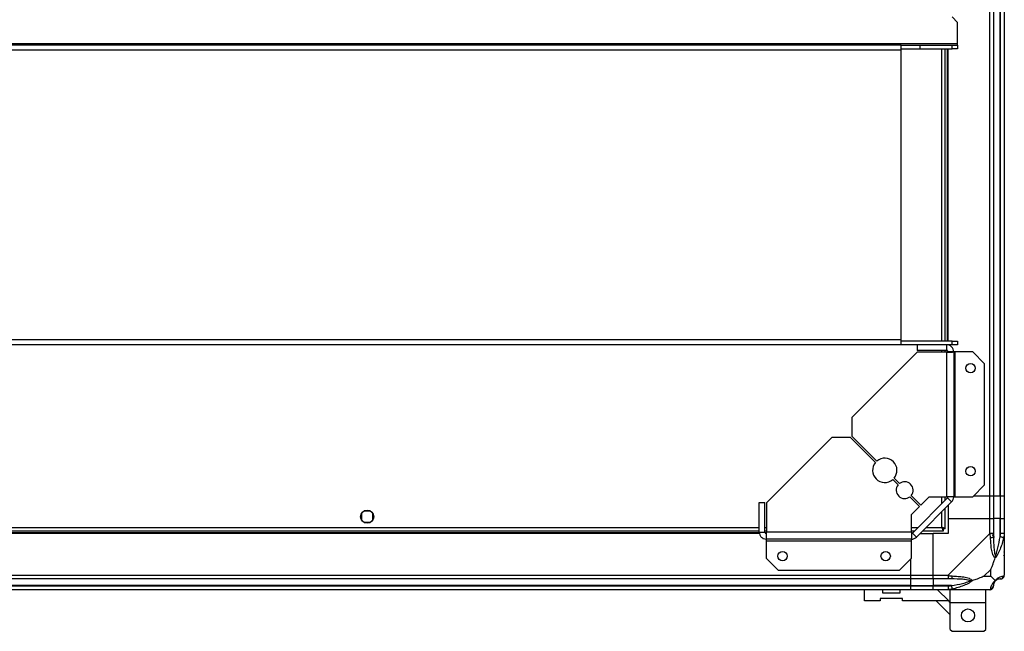
# Model space of a CAD drawing. Units: millimetres. Extents: x 139 to 7819, y 599 to 5378.
# Drawn here: x 7294 to 7819, y 4322 to 4648 of the extents above; entities that cross this region are included whole.
import ezdxf

# ---------------------------------------------------------------- set-up
doc = ezdxf.new("R2010")
doc.units = ezdxf.units.MM

msp = doc.modelspace()

# ---------------------------------------------------------------- linework, layer by layer
at = {"linetype": 'Continuous', "lineweight": 25}
for p, q in [((7811.63, 4393.88), (7811.63, 5308.88)), ((7813.63, 5308.88), (7813.63, 4393.88)), ((7817.13, 4393.88), (7817.13, 5308.88)), ((7817.38, 4393.88), (7817.38, 5308.88)), ((7819.38, 5308.88), (7819.38, 4393.88)), ((7794.38, 4646.79), (7791.5, 4649.68)), ((7794.38, 4635.39), (7794.38, 4646.79)), ((7794.38, 4635.39), (5676.38, 4635.39)), ((7764.38, 4634.68), (5706.38, 4634.68)), ((7764.38, 4631.97), (7764.38, 4634.68)), ((7764.38, 4634.68), (7774.38, 4634.68)), ((7774.38, 4634.68), (7774.38, 4632.68)), ((7774.38, 4634.68), (7791.56, 4634.68)), ((7791.56, 4632.68), (7791.56, 4634.68)), ((7791.56, 4634.68), (7794.38, 4634.68)), ((7794.38, 4634.68), (7794.38, 4635.39)), ((7794.38, 4634.68), (7794.38, 4632.68)), ((7764.38, 4631.97), (5706.38, 4631.97)), ((7764.38, 4632.68), (7774.38, 4632.68)), ((7764.38, 4477.39), (7764.38, 4631.97)), ((7774.38, 4632.68), (7791.56, 4632.68)), ((7786.08, 4476.68), (7786.08, 4632.68)), ((7787.88, 4476.68), (7787.88, 4632.68)), ((7789.03, 4476.68), (7789.03, 4632.68)), ((7789.38, 4476.68), (7789.38, 4632.68)), ((7794.38, 4632.68), (7791.56, 4632.68)), ((7764.38, 4477.39), (5706.38, 4477.39)), ((7764.38, 4474.68), (7764.38, 4477.39)), ((7791.56, 4476.68), (7764.38, 4476.68)), ((7791.56, 4474.68), (7791.56, 4476.68)), ((7791.56, 4476.68), (7794.38, 4476.68)), ((7794.38, 4476.68), (7794.38, 4474.68)), ((7764.38, 4474.68), (6685.88, 4474.68)), ((7772.88, 4474.68), (7764.38, 4474.68)), ((7788.58, 4474.68), (7772.88, 4474.68)), ((7772.88, 4474.68), (7772.88, 4471.68)), ((7788.58, 4471.68), (7772.88, 4471.68)), ((7786.08, 4470.68), (7786.08, 4471.68)), ((7787.88, 4470.68), (7787.88, 4471.68)), ((7791.56, 4474.68), (7788.58, 4474.68)), ((7788.58, 4474.68), (7788.58, 4471.68)), ((7789.03, 4474.59), (7789.03, 4474.68)), ((7789.03, 4470.76), (7789.03, 4471.53)), ((7789.38, 4474.52), (7789.38, 4474.68)), ((7794.38, 4474.68), (7791.56, 4474.68)), ((7772.88, 4470.68), (7738.09, 4435.89)), ((7788.58, 4470.68), (7772.88, 4470.68)), ((7788.58, 4470.68), (7788.58, 4393.46)), ((7792.38, 4470.88), (7789.38, 4470.88)), ((7792.38, 4470.88), (7792.38, 4393.46)), ((7793.18, 4470.88), (7792.38, 4470.88)), ((7793.18, 4393.46), (7793.18, 4470.88)), ((7802.52, 4470.88), (7793.18, 4470.88)), ((7808.88, 4464.52), (7802.52, 4470.88)), ((7808.88, 4399.82), (7808.88, 4464.52)), ((7738.09, 4435.89), (7738.09, 4425.89)), ((7727.38, 4425.18), (7692.58, 4390.38)), ((7737.38, 4425.18), (7727.38, 4425.18)), ((7750.68, 4411.88), (7737.38, 4425.18)), ((7738.09, 4425.89), (7751.39, 4412.59)), ((7760.55, 4403.42), (7763.41, 4400.56)), ((7762.71, 4399.85), (7759.84, 4402.72)), ((7802.52, 4393.46), (7808.88, 4399.82)), ((7774.18, 4388.38), (7769.03, 4393.53)), ((7769.74, 4394.24), (7774.88, 4389.09)), ((7789.15, 4392.89), (7770.38, 4374.12)), ((7774.88, 4389.09), (7779.25, 4393.46)), ((7779.25, 4393.46), (7788.58, 4393.46)), ((7786.08, 4389.82), (7786.08, 4393.46)), ((7787.88, 4391.62), (7787.88, 4393.46)), ((7792.38, 4393.46), (7788.58, 4393.46)), ((7791.27, 4390.77), (7789.15, 4392.89)), ((7792.38, 4393.46), (7793.18, 4393.46)), ((7793.18, 4393.46), (7802.52, 4393.46)), ((7811.63, 4393.88), (7802.95, 4393.88)), ((7813.63, 4393.88), (7811.63, 4393.88)), ((7811.63, 4381.88), (7811.63, 4393.88)), ((7817.13, 4393.88), (7813.63, 4393.88)), ((7813.63, 4393.88), (7813.63, 4381.88)), ((7817.38, 4393.88), (7817.13, 4393.88)), ((7817.13, 4393.88), (7817.13, 4381.88)), ((7819.38, 4393.88), (7817.38, 4393.88)), ((7817.38, 4381.88), (7817.38, 4393.88)), ((7819.38, 4393.88), (7819.38, 4381.88)), ((7688.58, 4390.38), (7691.58, 4390.38)), ((7688.58, 4374.68), (7688.58, 4390.38)), ((7691.58, 4374.68), (7691.58, 4390.38)), ((7692.58, 4374.68), (7692.58, 4390.38)), ((7769.81, 4384.02), (7774.18, 4388.38)), ((7791.27, 4390.77), (7772.5, 4372)), ((7787.88, 4376.39), (7787.88, 4387.38)), ((7789.38, 4388.88), (7789.38, 4381.88)), ((7476.38, 4384.69), (7476.38, 4381.08)), ((7481.19, 4385.88), (7477.58, 4385.88)), ((7482.38, 4381.08), (7482.38, 4384.69)), ((7769.81, 4374.68), (7769.81, 4384.02)), ((7786.08, 4377.18), (7786.08, 4385.58)), ((7789.38, 4381.88), (7789.38, 4373.88)), ((7789.38, 4381.88), (7811.63, 4381.88)), ((7811.63, 4373.83), (7811.63, 4381.88)), ((7811.63, 4381.88), (7813.63, 4381.88)), ((7813.63, 4381.88), (7813.63, 4373.83)), ((7817.13, 4381.88), (7813.63, 4381.88)), ((7817.13, 4372.11), (7817.13, 4381.88)), ((7817.38, 4381.88), (7817.13, 4381.88)), ((7817.38, 4373.83), (7817.38, 4381.88)), ((7817.38, 4381.88), (7819.38, 4381.88)), ((7819.38, 4381.88), (7819.38, 4373.83)), ((6770.18, 4377.18), (7688.58, 4377.18)), ((7477.58, 4379.88), (7481.19, 4379.88)), ((7691.58, 4377.18), (7692.58, 4377.18)), ((7769.81, 4377.18), (7773.44, 4377.18)), ((7777.68, 4377.18), (7786.08, 4377.18)), ((7688.74, 4373.88), (6770.03, 4373.88)), ((7688.67, 4374.23), (6770.09, 4374.23)), ((6770.18, 4375.38), (7688.58, 4375.38)), ((7688.58, 4374.68), (7691.58, 4374.68)), ((7691.58, 4375.38), (7692.58, 4375.38)), ((7692.51, 4374.23), (7691.74, 4374.23)), ((7692.38, 4373.88), (7692.38, 4370.88)), ((7769.81, 4374.68), (7692.58, 4374.68)), ((7769.81, 4375.38), (7771.64, 4375.38)), ((7769.81, 4374.68), (7769.81, 4370.88)), ((7770.38, 4374.12), (7772.5, 4372)), ((7774.38, 4373.88), (7781.38, 4373.88)), ((7775.88, 4375.38), (7786.87, 4375.38)), ((7789.38, 4373.88), (7781.38, 4373.88)), ((7781.38, 4351.63), (7781.38, 4373.88)), ((7786.84, 4376.38), (7786.88, 4376.38)), ((7786.87, 4375.38), (7786.87, 4376.38)), ((7786.88, 4376.38), (7786.88, 4376.39)), ((7787.88, 4376.39), (7786.88, 4376.39)), ((7789.44, 4351.63), (7811.63, 4373.83)), ((7814.15, 4371.78), (7813.01, 4373.38)), ((7819.38, 4373.83), (7819.38, 4351.63)), ((7769.81, 4370.88), (7692.38, 4370.88)), ((7692.38, 4370.88), (7692.38, 4370.08)), ((7692.38, 4370.08), (7769.81, 4370.08)), ((7692.38, 4370.08), (7692.38, 4360.75)), ((7769.81, 4370.08), (7769.81, 4370.88)), ((7769.81, 4360.75), (7769.81, 4370.08)), ((7692.38, 4360.75), (7698.75, 4354.38)), ((7763.45, 4354.38), (7769.81, 4360.75)), ((7819.03, 4362.38), (7819.38, 4362.03)), ((7769.38, 4360.32), (7769.38, 4351.63)), ((6689.38, 4351.63), (7769.38, 4351.63)), ((7698.75, 4354.38), (7763.45, 4354.38)), ((7769.38, 4351.63), (7769.38, 4349.63)), ((7769.38, 4351.63), (7781.38, 4351.63)), ((7781.38, 4351.63), (7789.44, 4351.63)), ((7781.38, 4349.63), (7781.38, 4351.63)), ((7812.2, 4354.77), (7808.5, 4351.07)), ((7808.5, 4351.07), (7812.2, 4351.07)), ((7812.2, 4351.07), (7812.2, 4354.77)), ((7769.38, 4349.63), (6689.38, 4349.63)), ((7769.38, 4346.13), (6689.38, 4346.13)), ((6689.38, 4345.88), (7769.38, 4345.88)), ((7769.38, 4349.63), (7769.38, 4346.13)), ((7781.38, 4349.63), (7769.38, 4349.63)), ((7769.38, 4346.13), (7769.38, 4345.88)), ((7769.38, 4346.13), (7781.38, 4346.13)), ((7769.38, 4345.88), (7769.38, 4343.88)), ((7769.38, 4345.88), (7781.38, 4345.88)), ((7789.44, 4349.63), (7781.38, 4349.63)), ((7781.38, 4349.63), (7781.38, 4346.13)), ((7791.16, 4346.13), (7781.38, 4346.13)), ((7781.38, 4346.13), (7781.38, 4345.88)), ((7781.38, 4345.88), (7789.44, 4345.88)), ((7781.38, 4343.88), (7781.38, 4345.88)), ((7769.38, 4343.88), (6689.38, 4343.88)), ((7744.83, 4337.88), (7744.83, 4343.88)), ((7754.33, 4343.88), (7754.33, 4342.18)), ((7754.33, 4342.18), (7763.83, 4342.18)), ((7763.83, 4342.18), (7763.83, 4343.88)), ((7781.38, 4343.88), (7769.38, 4343.88)), ((7789.44, 4343.88), (7781.38, 4343.88)), ((7783.76, 4343.88), (7789.76, 4337.88)), ((7811.63, 4343.88), (7789.44, 4343.88)), ((7790.5, 4337.13), (7790.5, 4343.88)), ((7809.5, 4337.13), (7809.5, 4343.88)), ((7753.08, 4337.88), (7744.83, 4337.88)), ((7753.08, 4339.18), (7753.08, 4337.88)), ((7765.08, 4339.18), (7753.08, 4339.18)), ((7765.08, 4337.88), (7765.08, 4339.18)), ((7789.76, 4337.88), (7765.08, 4337.88)), ((7783.11, 4337.88), (7790.5, 4330.49)), ((7790.5, 4337.14), (7789.76, 4337.88)), ((7790.5, 4337.13), (7809.5, 4337.13)), ((7790.5, 4322.68), (7790.5, 4337.13)), ((7809.5, 4322.68), (7809.5, 4337.13)), ((7790.5, 4322.68), (7791.5, 4321.68)), ((7791.5, 4321.68), (7808.5, 4321.68)), ((7808.5, 4321.68), (7809.5, 4322.68))]:
    msp.add_line(p, q, dxfattribs=at)
at = {"linetype": 'Continuous', "lineweight": 25, "flags": 128}
for points in [[(7819.06, 4371.71), (7818.96, 4371.73), (7818.81, 4371.76), (7818.62, 4371.8), (7818.38, 4371.85), (7818.1, 4371.91), (7817.79, 4371.97), (7817.47, 4372.04), (7817.13, 4372.11)], [(7791.16, 4346.13), (7791.23, 4345.8), (7791.29, 4345.47), (7791.36, 4345.17), (7791.41, 4344.89), (7791.46, 4344.65), (7791.5, 4344.45), (7791.53, 4344.31), (7791.55, 4344.21)]]:
    msp.add_lwpolyline(points, dxfattribs=at)
at = {"linetype": 'Continuous', "lineweight": 25}
for centre, radius in [((7801.38, 4462.18), 2.5), ((7801.38, 4407.18), 2.5), ((7479.38, 4382.88), 3.5), ((7701.08, 4361.88), 2.5), ((7756.08, 4361.88), 2.5), ((7800, 4330.18), 3.5)]:
    msp.add_circle(centre, radius, dxfattribs=at)
for centre, radius, start, end in [((7755.61, 4407.65), 6.5, 319.4117, 130.5883), ((7755.61, 4407.65), 6.5, 139.4117, 310.5883), ((7766.22, 4397.05), 4.5, 141.3794, 308.6206), ((7766.22, 4397.05), 4.5, 321.3794, 128.6206), ((7788.58, 4393.46), 0.8, 315, 0), ((7788.58, 4393.46), 3.8, 315, 0), ((7769.81, 4374.68), 0.8, 270, 315), ((7769.81, 4374.68), 3.8, 270, 315), ((7812.35, 4373.88), 2.19, 261.5593, 305.9972), ((7789.39, 4350.92), 2.19, 324.0025, 8.4411), ((7817.12, 4351.6), 1.97, 270.4434, 349.358), ((7811.66, 4346.15), 1.97, 280.6416, 359.5568), ((7817.13, 4346.13), 3.5, 115.6402, 135.8133)]:
    msp.add_arc(centre, radius, start, end, dxfattribs=at)
for points, knots in [([(7792.38, 4470.88), (7792.33, 4471.38), (7792.21, 4472.38), (7791.33, 4473.63), (7790.08, 4474.51), (7789.08, 4474.63), (7788.58, 4474.68)], [0, 0, 0, 0, 0.250001, 0.5, 0.749999, 1, 1, 1, 1]), ([(7789.38, 4470.88), (7789.37, 4470.99), (7789.35, 4471.2), (7789.16, 4471.46), (7788.9, 4471.65), (7788.69, 4471.67), (7788.58, 4471.68)], [0, 0, 0, 0, 0.249983, 0.500002, 0.749989, 1, 1, 1, 1]), ([(7788.58, 4470.68), (7789.08, 4470.7), (7790.08, 4470.73), (7791.33, 4470.78), (7792.21, 4470.83), (7792.33, 4470.87), (7792.38, 4470.88)], [0, 0, 0, 0, 0.250004, 0.500003, 0.749975, 1, 1, 1, 1]), ([(7786.08, 4377.18), (7786.14, 4376.97), (7786.26, 4376.55), (7786.44, 4376), (7786.61, 4375.59), (7786.76, 4375.4), (7786.85, 4375.39), (7786.87, 4375.38)], [0, 0, 0, 0, 0.222952, 0.445936, 0.668906, 0.891873, 1, 1, 1, 1]), ([(7787.88, 4376.39), (7787.86, 4376.45), (7787.82, 4376.57), (7787.49, 4376.74), (7787, 4376.92), (7786.5, 4377.07), (7786.19, 4377.15), (7786.08, 4377.18)], [0, 0, 0, 0, 0.222933, 0.445897, 0.66889, 0.891854, 1, 1, 1, 1]), ([(7786.88, 4376.39), (7786.87, 4376.46), (7786.84, 4376.6), (7786.64, 4376.81), (7786.37, 4377), (7786.18, 4377.13), (7786.08, 4377.18)], [0, 0, 0, 0, 0.2753289, 0.5293929, 0.7833981, 1, 1, 1, 1]), ([(7786.08, 4377.18), (7786.16, 4377.07), (7786.3, 4376.84), (7786.5, 4376.58), (7786.69, 4376.41), (7786.82, 4376.39), (7786.87, 4376.38)], [0, 0, 0, 0, 0.275369, 0.529408, 0.78345, 1, 1, 1, 1]), ([(7688.58, 4374.68), (7688.64, 4374.18), (7688.76, 4373.19), (7689.63, 4371.93), (7690.89, 4371.05), (7691.89, 4370.94), (7692.38, 4370.88)], [0, 0, 0, 0, 0.2500006, 0.5000001, 0.7500009, 1, 1, 1, 1]), ([(7691.58, 4374.68), (7691.6, 4374.58), (7691.62, 4374.37), (7691.81, 4374.1), (7692.07, 4373.92), (7692.28, 4373.89), (7692.38, 4373.88)], [0, 0, 0, 0, 0.250013, 0.5, 0.750014, 1, 1, 1, 1]), ([(7692.38, 4370.88), (7692.4, 4370.94), (7692.43, 4371.05), (7692.48, 4371.93), (7692.53, 4373.19), (7692.57, 4374.18), (7692.58, 4374.68)], [0, 0, 0, 0, 0.250024, 0.499997, 0.749996, 1, 1, 1, 1]), ([(7812.03, 4371.71), (7812, 4372.13), (7811.95, 4372.76), (7811.8, 4373.47), (7811.69, 4373.76), (7811.63, 4373.83), (7811.63, 4373.83)], [0, 0, 0, 0, 0.586098, 0.87399, 0.999974, 1, 1, 1, 1]), ([(7813.63, 4373.83), (7813.6, 4373.83), (7813.54, 4373.83), (7813.08, 4373.83), (7812.42, 4373.83), (7811.9, 4373.83), (7811.63, 4373.83)], [0, 0, 0, 0, 0.249988, 0.499994, 0.749998, 1, 1, 1, 1]), ([(7814.49, 4360.91), (7814.49, 4360.92), (7814.19, 4361.13), (7813.71, 4361.69), (7813, 4363.22), (7812.49, 4365.54), (7812.21, 4368.57), (7812.09, 4370.67), (7812.03, 4371.71)], [0, 0, 0, 0, 0.001909, 0.107165, 0.209948, 0.471811, 0.735801, 1, 1, 1, 1]), ([(7813.63, 4373.83), (7813.63, 4373.57), (7813.63, 4372.99), (7813.63, 4372.42), (7813.63, 4372.11)], [0, 0, 0, 0, 0.455581, 1, 1, 1, 1]), ([(7813.63, 4372.11), (7813.65, 4370.12), (7813.67, 4367.17), (7814.06, 4363.97), (7814.42, 4362.65), (7814.61, 4362.24), (7814.66, 4362.13)], [0, 0, 0, 0, 0.580922, 0.859817, 0.961591, 1, 1, 1, 1]), ([(7819.06, 4371.71), (7818.79, 4370.67), (7818.27, 4368.58), (7817.19, 4365.54), (7816.14, 4363.23), (7815.21, 4361.67), (7814.73, 4361.17), (7814.49, 4360.91)], [0, 0, 0, 0, 0.263168, 0.528193, 0.790071, 0.892857, 1, 1, 1, 1]), ([(7814.66, 4362.13), (7814.71, 4362.24), (7814.91, 4362.65), (7815.41, 4363.97), (7816.32, 4367.17), (7816.8, 4370.12), (7817.13, 4372.11)], [0, 0, 0, 0, 0.038409, 0.140184, 0.419078, 1, 1, 1, 1]), ([(7817.13, 4372.11), (7817.2, 4372.42), (7817.31, 4372.99), (7817.36, 4373.57), (7817.38, 4373.83)], [0, 0, 0, 0, 0.544424, 1, 1, 1, 1]), ([(7819.38, 4373.83), (7819.35, 4373.83), (7819.29, 4373.83), (7818.83, 4373.83), (7818.17, 4373.83), (7817.65, 4373.83), (7817.38, 4373.83)], [0, 0, 0, 0, 0.250017, 0.500013, 0.750007, 1, 1, 1, 1]), ([(7819.38, 4373.83), (7819.38, 4373.83), (7819.38, 4373.78), (7819.35, 4373.29), (7819.25, 4372.65), (7819.13, 4372.07), (7819.06, 4371.71)], [0, 0, 0, 0, 0.000058, 0.201667, 0.518784, 1, 1, 1, 1]), ([(7812.2, 4354.77), (7812.34, 4355.06), (7812.66, 4355.74), (7813.14, 4356.96), (7813.61, 4358.27), (7814.08, 4359.62), (7814.35, 4360.46), (7814.49, 4360.91)], [0, 0, 0, 0, 0.151095, 0.353318, 0.601539, 0.787206, 1, 1, 1, 1]), ([(7814.66, 4362.13), (7814.66, 4362.13), (7814.66, 4361.98), (7814.65, 4361.57), (7814.56, 4361.17), (7814.49, 4360.91)], [0, 0, 0, 0, 0.0063966, 0.3522278, 1, 1, 1, 1]), ([(7819.11, 4364.04), (7819.14, 4364.02), (7819.23, 4363.98), (7819.33, 4363.93), (7819.38, 4363.9)], [0, 0, 0, 0, 0.3672654, 1, 1, 1, 1]), ([(7789.44, 4351.63), (7789.44, 4351.63), (7789.56, 4351.55), (7789.92, 4351.42), (7790.64, 4351.31), (7791.21, 4351.27), (7791.55, 4351.24)], [0, 0, 0, 0, 0.000026, 0.201647, 0.518767, 1, 1, 1, 1]), ([(7789.44, 4351.63), (7789.44, 4351.37), (7789.44, 4350.85), (7789.44, 4350.18), (7789.44, 4349.72), (7789.44, 4349.66), (7789.44, 4349.63)], [0, 0, 0, 0, 0.250002, 0.500006, 0.750012, 1, 1, 1, 1]), ([(7791.55, 4351.24), (7792.6, 4351.18), (7794.69, 4351.05), (7797.73, 4350.78), (7800.03, 4350.26), (7801.6, 4349.56), (7802.1, 4349.04), (7802.36, 4348.77)], [0, 0, 0, 0, 0.264207, 0.528206, 0.790077, 0.892863, 1, 1, 1, 1]), ([(7808.5, 4351.07), (7808.21, 4350.93), (7807.53, 4350.61), (7806.3, 4350.13), (7804.99, 4349.65), (7803.64, 4349.19), (7802.8, 4348.92), (7802.36, 4348.77)], [0, 0, 0, 0, 0.151098, 0.353322, 0.601539, 0.787201, 1, 1, 1, 1]), ([(7814.49, 4348.77), (7814.26, 4349), (7813.76, 4349.5), (7813.03, 4350.24), (7812.44, 4350.83), (7812.2, 4351.07)], [0, 0, 0, 0, 0.336105, 0.724939, 1, 1, 1, 1]), ([(7814.49, 4348.77), (7814.5, 4348.78), (7814.74, 4349.08), (7815.21, 4349.55), (7816.14, 4350.27), (7817.18, 4350.77), (7818.27, 4351.06), (7818.79, 4351.18), (7819.06, 4351.24)], [0, 0, 0, 0, 0.0019097, 0.1071718, 0.2099489, 0.4718186, 0.7347391, 1, 1, 1, 1]), ([(7817.38, 4349.63), (7817.65, 4349.66), (7818.17, 4349.72), (7818.83, 4350.18), (7819.29, 4350.85), (7819.35, 4351.37), (7819.38, 4351.63)], [0, 0, 0, 0, 0.250001, 0.5, 0.749999, 1, 1, 1, 1]), ([(7819.06, 4351.24), (7819.14, 4351.26), (7819.27, 4351.29), (7819.37, 4351.5), (7819.38, 4351.54), (7819.38, 4351.63), (7819.38, 4351.63)], [0, 0, 0, 0, 0.586075, 0.873962, 0.999986, 1, 1, 1, 1]), ([(7791.16, 4349.63), (7790.85, 4349.63), (7790.28, 4349.63), (7789.7, 4349.63), (7789.44, 4349.63)], [0, 0, 0, 0, 0.544419, 1, 1, 1, 1]), ([(7789.44, 4345.88), (7789.7, 4345.9), (7790.28, 4345.95), (7790.85, 4346.07), (7791.16, 4346.13)], [0, 0, 0, 0, 0.455576, 1, 1, 1, 1]), ([(7789.44, 4345.88), (7789.44, 4345.62), (7789.44, 4345.1), (7789.44, 4344.43), (7789.44, 4343.97), (7789.44, 4343.91), (7789.44, 4343.88)], [0, 0, 0, 0, 0.24999, 0.499987, 0.749983, 1, 1, 1, 1]), ([(7801.13, 4348.61), (7801.02, 4348.66), (7800.62, 4348.85), (7799.29, 4349.21), (7796.1, 4349.6), (7793.15, 4349.62), (7791.16, 4349.63)], [0, 0, 0, 0, 0.038409, 0.140182, 0.419078, 1, 1, 1, 1]), ([(7791.16, 4346.13), (7793.15, 4346.46), (7796.1, 4346.95), (7799.29, 4347.86), (7800.62, 4348.36), (7801.02, 4348.55), (7801.13, 4348.61)], [0, 0, 0, 0, 0.580922, 0.859817, 0.961591, 1, 1, 1, 1]), ([(7802.36, 4348.77), (7802.35, 4348.77), (7802.14, 4348.53), (7801.57, 4348.06), (7800.05, 4347.12), (7797.73, 4346.08), (7794.7, 4345), (7792.6, 4344.48), (7791.55, 4344.21)], [0, 0, 0, 0, 0.00191, 0.107172, 0.209954, 0.471823, 0.734746, 1, 1, 1, 1]), ([(7802.36, 4348.77), (7802.1, 4348.71), (7801.7, 4348.62), (7801.28, 4348.61), (7801.13, 4348.61), (7801.13, 4348.61)], [0, 0, 0, 0, 0.647772, 0.993603, 1, 1, 1, 1]), ([(7811.63, 4343.88), (7811.9, 4343.91), (7812.42, 4343.97), (7813.08, 4344.43), (7813.54, 4345.1), (7813.6, 4345.62), (7813.63, 4345.88)], [0, 0, 0, 0, 0.2500006, 0.5000002, 0.7500017, 1, 1, 1, 1]), ([(7812.03, 4344.21), (7812.09, 4344.47), (7812.21, 4345), (7812.49, 4346.08), (7813.01, 4347.12), (7813.7, 4348.06), (7814.23, 4348.53), (7814.49, 4348.77)], [0, 0, 0, 0, 0.263169, 0.528198, 0.790076, 0.892856, 1, 1, 1, 1]), ([(7814.66, 4348.61), (7814.61, 4348.55), (7814.42, 4348.36), (7814.06, 4347.86), (7813.67, 4346.95), (7813.65, 4346.46), (7813.63, 4346.13)], [0, 0, 0, 0, 0.038408, 0.140186, 0.419078, 1, 1, 1, 1]), ([(7813.63, 4346.13), (7813.63, 4346.07), (7813.63, 4345.95), (7813.63, 4345.9), (7813.63, 4345.88)], [0, 0, 0, 0, 0.544454, 1, 1, 1, 1]), ([(7814.49, 4348.77), (7814.56, 4348.71), (7814.65, 4348.62), (7814.66, 4348.61), (7814.66, 4348.61), (7814.66, 4348.61)], [0, 0, 0, 0, 0.647733, 0.993616, 1, 1, 1, 1]), ([(7817.13, 4349.63), (7816.8, 4349.62), (7816.32, 4349.6), (7815.41, 4349.21), (7814.91, 4348.85), (7814.71, 4348.66), (7814.66, 4348.61)], [0, 0, 0, 0, 0.580922, 0.859814, 0.961592, 1, 1, 1, 1]), ([(7817.38, 4349.63), (7817.36, 4349.63), (7817.31, 4349.63), (7817.2, 4349.63), (7817.13, 4349.63)], [0, 0, 0, 0, 0.455546, 1, 1, 1, 1]), ([(7791.55, 4344.21), (7791.12, 4344.12), (7790.48, 4343.99), (7789.84, 4343.9), (7789.47, 4343.88), (7789.44, 4343.88), (7789.44, 4343.88)], [0, 0, 0, 0, 0.586079, 0.873969, 0.999941, 1, 1, 1, 1]), ([(7811.63, 4343.88), (7811.63, 4343.88), (7811.78, 4343.88), (7811.8, 4343.91), (7811.98, 4344.02), (7812.01, 4344.14), (7812.03, 4344.21)], [0, 0, 0, 0, 0.000017, 0.2016456, 0.5187995, 1, 1, 1, 1])]:
    msp.add_open_spline(points, degree=3, knots=knots, dxfattribs=at)

doc.saveas('drawing.dxf')
